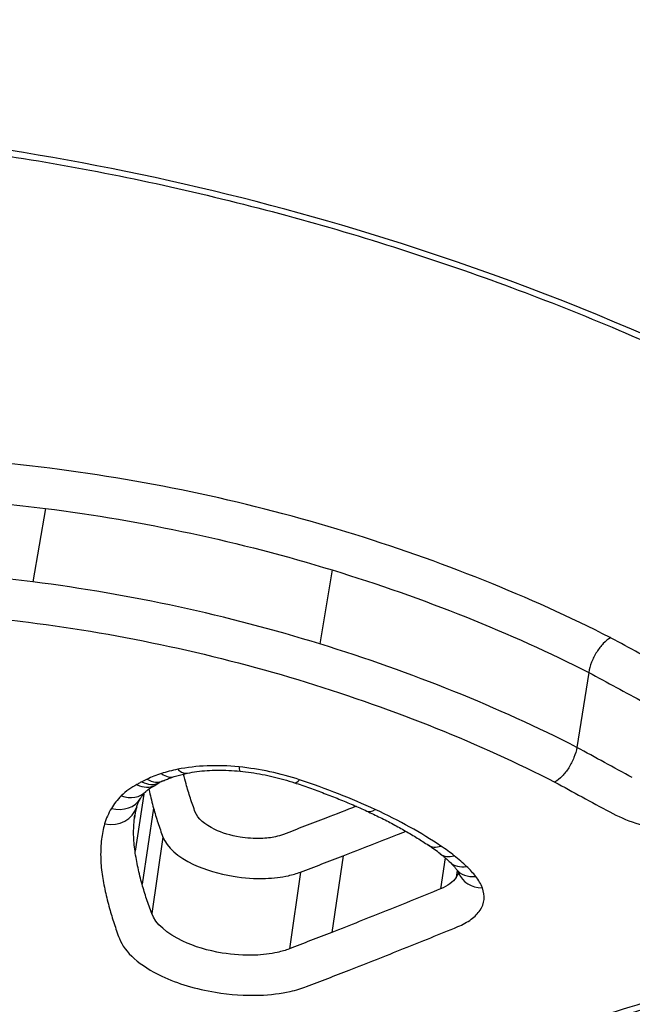
# Model space of a CAD drawing. Units: millimetres. Extents: x -5697 to 6806, y -2795 to 3119.
# Drawn here: x -603 to -601, y 348 to 352 of the extents above; entities that cross this region are included whole.
import ezdxf

# ---------------------------------------------------------------- set-up
doc = ezdxf.new("R2010")
doc.units = ezdxf.units.MM
doc.header["$LTSCALE"] = 100
doc.layers.add('SW_Toestellen', color=2, linetype='Continuous')

msp = doc.modelspace()

# ---------------------------------------------------------------- linework, layer by layer
at = {"layer": 'SW_Toestellen'}
for p, q in [((-603.0501, 350.0062), (-603.0927, 349.7563)), ((-602.0734, 349.7968), (-602.1152, 349.5449)), ((-601.1998, 349.4479), (-601.2403, 349.1929)), ((-602.7157, 349.034), (-602.7452, 348.8393)), ((-602.7441, 348.9703), (-602.747, 348.9512)), ((-602.6822, 348.9858), (-602.721, 348.7266)), ((-602.65, 348.8872), (-602.6884, 348.627)), ((-602.0367, 348.8236), (-602.0748, 348.5629)), ((-601.6891, 348.8172), (-601.705, 348.7108)), ((-602.1816, 348.768), (-602.2195, 348.5068)), ((-601.6478, 348.7741), (-601.6514, 348.75))]:
    msp.add_line(p, q, dxfattribs=at)
for centre, major_axis, ratio, start_param, end_param in [((-603.51, 378.5364), (2.971, 36.8302), 0.29651, 1.463741, 3.528787), ((-602.6419, 349.1886), (0.0306, -0.0952), 0.607238, 5.588091, 6.283185), ((-602.5861, 349.2031), (0.0201, -0.098), 0.511244, 5.648562, 6.283185), ((-602.3773, 349.2112), (-0.0102, -0.0995), 0.093817, 5.745469, 6.283185), ((-602.7087, 349.161), (0.046, -0.0888), 0.709693, 5.478744, 6.283185), ((-602.6908, 349.1697), (0.0418, -0.0908), 0.685435, 5.511095, 6.283185), ((-602.2875, 348.9989), (0.4428, 0.003), 0.321507, 2.523522, 2.579217), ((-602.1709, 349.1674), (-0.0314, -0.0949), 0.264676, 0, 0.554647), ((-602.7785, 349.1132), (0.0707, -0.0707), 0.809822, 5.245347, 6.283185), ((-602.8122, 349.0705), (0.0858, -0.0514), 0.846779, 5.042168, 6.283185), ((-602.8354, 349.0178), (0.0961, -0.0277), 0.863832, 4.821918, 6.283185), ((-601.1398, 348.9149), (-1.6084, 0.0156), 0.366453, 6.181779, 6.230482), ((-601.9138, 349.0666), (-0.0417, -0.0909), 0.423271, 0, 0.588713), ((-601.6901, 348.9426), (-0.0558, -0.083), 0.595738, 0, 0.667426), ((-602.2863, 348.7698), (0.7094, -0.1611), 0.397243, 0.707498, 0.7996), ((-601.6444, 348.9096), (-0.0612, -0.0791), 0.647467, 0, 0.707898), ((-601.6024, 348.8735), (-0.0696, -0.0718), 0.714167, 0, 0.783023), ((-601.5715, 348.8391), (-0.0792, -0.061), 0.774251, 0, 0.890766), ((-601.5491, 348.8007), (-0.093, -0.0368), 0.838164, 0, 1.116978)]:
    msp.add_ellipse(centre, major_axis=major_axis, ratio=ratio, start_param=start_param, end_param=end_param, dxfattribs=at)
for points, knots in [([(-604.0878, 383.4394), (-603.9962, 381.4165), (-603.8676, 379.373), (-603.5399, 375.3003), (-603.341, 373.2711), (-602.8773, 369.2741), (-602.6127, 367.3063), (-602.0233, 363.4767), (-601.6984, 361.6151), (-600.9939, 358.0377), (-600.6141, 356.3228), (-599.8034, 353.0705), (-599.372, 351.5358), (-598.4643, 348.6914), (-597.9881, 347.3837), (-596.9891, 345.0228), (-596.468, 343.97), (-595.3391, 342.1081), (-594.7374, 341.2948), (-593.5849, 340.2021), (-593.1206, 339.8424), (-592.0359, 339.2564), (-591.407, 339.0327), (-590.7259, 338.9542)], [-1.185324, -1.185324, -1.185324, -1.185324, -1.022092, -1.022092, -0.859162, -0.859162, -0.696223, -0.696223, -0.532889, -0.532889, -0.368551, -0.368551, -0.20208, -0.20208, -0.0344, -0.0344, 0.13328, 0.13328, 0.30096, 0.30096, 0.396218, 0.396218, 0.491477, 0.491477, 0.491477, 0.491477]), ([(-604.4674, 351.3288), (-605.4759, 351.3288), (-606.4178, 351.1246), (-607.8053, 350.4295), (-608.2679, 349.9563), (-608.5857, 349.0054), (-608.5007, 348.5365), (-607.8741, 347.6832), (-607.3219, 347.3022), (-606.067, 346.779), (-605.4303, 346.6007), (-604.2359, 346.3768), (-603.6944, 346.3098), (-602.8209, 346.2493), (-602.4866, 346.2377), (-602.1602, 346.2377)], [-1.627453, -1.627453, -1.627453, -1.627453, -1.314426, -1.314426, -1.015302, -1.015302, -0.747997, -0.747997, -0.474083, -0.474083, -0.263379, -0.263379, -0.1013, -0.1013, 0, 0, 0, 0]), ([(-598.3601, 348.4544), (-598.4074, 348.5558), (-598.4662, 348.6588), (-598.8491, 349.2257), (-599.3868, 349.7059), (-600.611, 350.4403), (-601.2331, 350.72), (-602.4067, 351.0864), (-602.9411, 351.2027), (-603.808, 351.3082), (-604.141, 351.3288), (-604.4674, 351.3288)], [-0.8095074, -0.8095074, -0.8095074, -0.8095074, -0.7479974, -0.7479974, -0.4740829, -0.4740829, -0.2633794, -0.2633794, -0.1012998, -0.1012998, 0, 0, 0, 0]), ([(-604.4515, 351.3071), (-604.3201, 351.3071), (-604.1877, 351.3038), (-603.9214, 351.2904), (-603.7875, 351.2804), (-603.5192, 351.2537), (-603.3847, 351.2371), (-603.1162, 351.1974), (-602.982, 351.1744), (-602.715, 351.1221), (-602.582, 351.0929), (-602.3182, 351.0286), (-602.1873, 350.9935), (-601.9283, 350.9177), (-601.8003, 350.8771), (-601.5479, 350.7907), (-601.4236, 350.745), (-601.1795, 350.6489), (-601.0596, 350.5985), (-600.8253, 350.4937), (-600.7107, 350.4393), (-600.4876, 350.3268), (-600.379, 350.2688), (-600.1685, 350.1498), (-600.0666, 350.0889), (-599.8701, 349.9646), (-599.7754, 349.9013), (-599.594, 349.773), (-599.5072, 349.708), (-599.342, 349.5768), (-599.2635, 349.5107), (-599.1153, 349.3779), (-599.0455, 349.3113), (-598.9151, 349.1781), (-598.8545, 349.1116), (-598.7425, 348.9791), (-598.6911, 348.9133), (-598.5979, 348.7826), (-598.5561, 348.7179), (-598.4819, 348.59), (-598.4495, 348.5268), (-598.397, 348.4079), (-598.3759, 348.3521), (-598.3333, 348.2153), (-598.3167, 348.1357), (-598.3011, 347.9819), (-598.302, 347.9077), (-598.3113, 347.8362)], [0, 0, 0, 0, 0.0412875, 0.0412875, 0.0825821, 0.0825821, 0.1238748, 0.1238748, 0.1651616, 0.1651616, 0.206437, 0.206437, 0.2476923, 0.2476923, 0.2889144, 0.2889144, 0.3300919, 0.3300919, 0.3712141, 0.3712141, 0.4122694, 0.4122694, 0.4532422, 0.4532422, 0.4941152, 0.4941152, 0.5348748, 0.5348748, 0.57551, 0.57551, 0.616012, 0.616012, 0.6563729, 0.6563729, 0.6965927, 0.6965927, 0.7366919, 0.7366919, 0.776726, 0.776726, 0.8168104, 0.8168104, 0.853381, 0.853381, 0.9082369, 0.9082369, 0.9630928, 0.9630928, 0.9630928, 0.9630928]), ([(-603.0348, 350.1433), (-603.0882, 350.15), (-603.1416, 350.1561), (-603.2483, 350.1667), (-603.3016, 350.1714), (-603.3548, 350.1753)], [0, 0, 0, 0, 0.0161827, 0.0161827, 0.03236847, 0.03236847, 0.03236847, 0.03236847]), ([(-602.0267, 349.9268), (-602.1884, 349.9763), (-602.3546, 350.0196), (-602.6922, 350.0923), (-602.8634, 350.1215), (-603.0348, 350.1433)], [0, 0, 0, 0, 0.0518998, 0.0518998, 0.1038648, 0.1038648, 0.1038648, 0.1038648]), ([(-603.3605, 350.0372), (-603.3089, 350.0335), (-603.2572, 350.029), (-603.1537, 350.0186), (-603.1019, 350.0128), (-603.0501, 350.0062)], [-0.03236847, -0.03236847, -0.03236847, -0.03236847, -0.0161827, -0.0161827, 0, 0, 0, 0]), ([(-603.0501, 350.0062), (-602.884, 349.9852), (-602.7181, 349.9569), (-602.3911, 349.8866), (-602.23, 349.8447), (-602.0734, 349.7968)], [-0.1038648, -0.1038648, -0.1038648, -0.1038648, -0.0518998, -0.0518998, 0, 0, 0, 0]), ([(-601.1249, 349.5661), (-601.1255, 349.5664), (-601.1261, 349.5667), (-601.1267, 349.567), (-601.2631, 349.6362), (-601.4075, 349.7015), (-601.7088, 349.822), (-601.8656, 349.8773), (-602.0267, 349.9268)], [-0.0002184, -0.0002184, -0.0002184, -0.0002184, 0, 0, 0, 0.0517371, 0.0517371, 0.1034742, 0.1034742, 0.1034742, 0.1034742]), ([(-602.7063, 346.7871), (-602.8467, 346.7927), (-602.9878, 346.8004), (-603.6504, 346.8467), (-604.1754, 346.9124), (-605.3324, 347.1317), (-605.9488, 347.3063), (-607.1568, 347.8179), (-607.683, 348.19), (-608.2441, 348.997), (-608.3118, 349.424), (-608.1715, 349.8315)], [0.0555994, 0.0555994, 0.0555994, 0.0555994, 0.098261, 0.098261, 0.2554786, 0.2554786, 0.4598614, 0.4598614, 0.7250498, 0.7250498, 0.9705024, 0.9705024, 0.9705024, 0.9705024]), ([(-603.0927, 349.7563), (-603.1445, 349.7629), (-603.1963, 349.7688), (-603.2998, 349.7792), (-603.3516, 349.7838), (-603.4032, 349.7876)], [0, 0, 0, 0, 0.01520605, 0.01520605, 0.03041297, 0.03041297, 0.03041297, 0.03041297]), ([(-602.0734, 349.7968), (-601.917, 349.7489), (-601.7647, 349.6953), (-601.4724, 349.5784), (-601.3322, 349.5151), (-601.1998, 349.4479)], [-0.1034742, -0.1034742, -0.1034742, -0.1034742, -0.0517371, -0.0517371, 0, 0, 0, 0]), ([(-602.1152, 349.5449), (-602.2719, 349.5933), (-602.4331, 349.6356), (-602.7604, 349.7065), (-602.9265, 349.7351), (-603.0927, 349.7563)], [0, 0, 0, 0, 0.04871604, 0.04871604, 0.09745072, 0.09745072, 0.09745072, 0.09745072]), ([(-603.4088, 349.6492), (-603.3588, 349.6455), (-603.3087, 349.6412), (-603.2084, 349.6311), (-603.1582, 349.6254), (-603.1081, 349.619)], [-0.03041297, -0.03041297, -0.03041297, -0.03041297, -0.01520605, -0.01520605, 0, 0, 0, 0]), ([(-603.1081, 349.619), (-602.9472, 349.5985), (-602.7865, 349.5709), (-602.4698, 349.5024), (-602.3138, 349.4615), (-602.1621, 349.4148)], [-0.09745072, -0.09745072, -0.09745072, -0.09745072, -0.04871604, -0.04871604, 0, 0, 0, 0]), ([(-601.2403, 349.1929), (-601.3728, 349.2606), (-601.5131, 349.3244), (-601.8059, 349.4424), (-601.9584, 349.4965), (-602.1152, 349.5449)], [0, 0, 0, 0, 0.04881377, 0.04881377, 0.09762755, 0.09762755, 0.09762755, 0.09762755]), ([(-601.1249, 349.5661), (-601.1251, 349.566), (-601.1252, 349.5659), (-601.1335, 349.5614), (-601.1418, 349.5547), (-601.158, 349.538), (-601.1657, 349.5281), (-601.1794, 349.5063), (-601.1853, 349.4946), (-601.1947, 349.4708), (-601.198, 349.459), (-601.1998, 349.4479)], [-0.01574682, -0.01574682, -0.01574682, -0.01574682, -0.01567395, -0.01567395, -0.01171875, -0.01171875, -0.0078117, -0.0078117, -0.00390561, -0.00390561, 0, 0, 0, 0]), ([(-600.9348, 349.4632), (-600.9662, 349.4801), (-600.9976, 349.4971), (-601.0605, 349.5311), (-601.0919, 349.5481), (-601.1233, 349.5652), (-601.1238, 349.5655), (-601.1244, 349.5658), (-601.1249, 349.5661)], [0, 0, 0, 0, 0.01231951, 0.01231951, 0.02463901, 0.02463901, 0.02463901, 0.0248541, 0.0248541, 0.0248541, 0.0248541]), ([(-601.1998, 349.4479), (-601.1683, 349.4309), (-601.1369, 349.4138), (-601.074, 349.3799), (-601.0425, 349.3629), (-601.0111, 349.346)], [-0.02463901, -0.02463901, -0.02463901, -0.02463901, -0.01231951, -0.01231951, 0, 0, 0, 0]), ([(-608.3528, 349.4176), (-608.3713, 349.111), (-608.2796, 348.8029), (-607.7823, 348.0873), (-607.2445, 347.7074), (-606.0109, 347.186), (-605.3816, 347.0084), (-604.2008, 346.7855), (-603.6653, 346.7189), (-602.8014, 346.6588), (-602.4707, 346.6473), (-602.1479, 346.6473)], [-0.9025017, -0.9025017, -0.9025017, -0.9025017, -0.7250498, -0.7250498, -0.4598614, -0.4598614, -0.2554786, -0.2554786, -0.098261, -0.098261, 0, 0, 0, 0]), ([(-602.1621, 349.4148), (-602.0101, 349.3679), (-601.8622, 349.3155), (-601.5789, 349.2015), (-601.4434, 349.14), (-601.3153, 349.0748)], [-0.09762755, -0.09762755, -0.09762755, -0.09762755, -0.04881377, -0.04881377, -0.00021464, -0.00021464, -0.00021464, -0.00021464]), ([(-602.1752, 346.3668), (-602.4953, 346.3668), (-602.8231, 346.3782), (-603.6796, 346.4378), (-604.2106, 346.5039), (-605.3814, 346.7242), (-606.0054, 346.8995), (-607.2349, 347.4131), (-607.7756, 347.7866), (-608.338, 348.5521), (-608.4376, 348.9267), (-608.3791, 349.2952)], [0, 0, 0, 0, 0.1012998, 0.1012998, 0.2633794, 0.2633794, 0.4740829, 0.4740829, 0.7479974, 0.7479974, 0.9703667, 0.9703667, 0.9703667, 0.9703667]), ([(-601.2403, 349.1929), (-601.242, 349.1818), (-601.2453, 349.17), (-601.2546, 349.1463), (-601.2606, 349.1346), (-601.2743, 349.1127), (-601.282, 349.1029), (-601.2983, 349.0861), (-601.3067, 349.0795), (-601.315, 349.0749), (-601.3152, 349.0748), (-601.3153, 349.0748)], [-0.01569817, -0.01569817, -0.01569817, -0.01569817, -0.01179256, -0.01179256, -0.00788648, -0.00788648, -0.00397943, -0.00397943, 0, 0, 0.00007298, 0.00007298, 0.00007298, 0.00007298]), ([(-601.0512, 349.09), (-601.0827, 349.1071), (-601.1143, 349.1242), (-601.1773, 349.1585), (-601.2088, 349.1757), (-601.2403, 349.1929)], [0, 0, 0, 0, 0.01238942, 0.01238942, 0.02477884, 0.02477884, 0.02477884, 0.02477884]), ([(-602.6554, 349.1036), (-602.6641, 349.1008), (-602.6725, 349.0978), (-602.6888, 349.0915), (-602.6967, 349.0881), (-602.7043, 349.0846)], [-0.00687972, -0.00687972, -0.00687972, -0.00687972, -0.00343986, -0.00343986, 0, 0, 0, 0]), ([(-602.5996, 349.1181), (-602.6094, 349.1161), (-602.619, 349.1139), (-602.6376, 349.1091), (-602.6467, 349.1064), (-602.6554, 349.1036)], [-0.006974857, -0.006974857, -0.006974857, -0.006974857, -0.003487429, -0.003487429, 0, 0, 0, 0]), ([(-602.6113, 349.0934), (-602.6085, 349.0943), (-602.6057, 349.0952), (-602.6, 349.0969), (-602.5971, 349.0977), (-602.5911, 349.0993), (-602.5881, 349.1001), (-602.5819, 349.1016), (-602.5788, 349.1024), (-602.5725, 349.1038), (-602.5693, 349.1045), (-602.566, 349.1052)], [0, 0, 0, 0, 0.001394971, 0.001394971, 0.002789943, 0.002789943, 0.004184914, 0.004184914, 0.005579886, 0.005579886, 0.006974857, 0.006974857, 0.006974857, 0.006974857]), ([(-602.3909, 349.1263), (-602.4276, 349.1301), (-602.4642, 349.1313), (-602.5346, 349.1285), (-602.5684, 349.1246), (-602.5996, 349.1181)], [-0.02225546, -0.02225546, -0.02225546, -0.02225546, -0.01112756, -0.01112756, 0, 0, 0, 0]), ([(-602.566, 349.1052), (-602.5559, 349.1072), (-602.5453, 349.109), (-602.5232, 349.112), (-602.5117, 349.1131), (-602.4881, 349.1148), (-602.476, 349.1153), (-602.4513, 349.1155), (-602.4387, 349.1152), (-602.4133, 349.114), (-602.4004, 349.1131), (-602.3875, 349.1118)], [0, 0, 0, 0, 0.00445109, 0.00445109, 0.00890218, 0.00890218, 0.01335328, 0.01335328, 0.01780437, 0.01780437, 0.02225546, 0.02225546, 0.02225546, 0.02225546]), ([(-602.1844, 349.0823), (-602.217, 349.0931), (-602.251, 349.1023), (-602.3203, 349.1171), (-602.3556, 349.1227), (-602.3909, 349.1263)], [-0.02133758, -0.02133758, -0.02133758, -0.02133758, -0.01066977, -0.01066977, 0, 0, 0, 0]), ([(-602.3875, 349.1118), (-602.3749, 349.1105), (-602.3622, 349.1089), (-602.3369, 349.1052), (-602.3242, 349.1031), (-602.2991, 349.0983), (-602.2867, 349.0956), (-602.262, 349.0898), (-602.2498, 349.0867), (-602.2258, 349.0799), (-602.2139, 349.0763), (-602.2024, 349.0725)], [0, 0, 0, 0, 0.00426752, 0.00426752, 0.00853503, 0.00853503, 0.01280255, 0.01280255, 0.01707006, 0.01707006, 0.02133758, 0.02133758, 0.02133758, 0.02133758]), ([(-602.7222, 349.0759), (-602.7258, 349.074), (-602.7294, 349.072), (-602.7348, 349.0687), (-602.7368, 349.0674), (-602.7387, 349.0661)], [-0.003534007, -0.003534007, -0.003534007, -0.003534007, -0.001767004, -0.001767004, -0.00070241, -0.00070241, -0.00070241, -0.00070241]), ([(-602.7387, 349.0661), (-602.7385, 349.066), (-602.7384, 349.0659), (-602.7275, 349.0606), (-602.7166, 349.0578), (-602.6958, 349.057), (-602.6861, 349.0591), (-602.6752, 349.0645), (-602.673, 349.0658), (-602.6709, 349.0673)], [-0.00007307, -0.00007307, -0.00007307, -0.00007307, 0, 0, 0.003998198, 0.003998198, 0.007910655, 0.007910655, 0.008954267, 0.008954267, 0.008954267, 0.008954267]), ([(-602.7043, 349.0846), (-602.7073, 349.0832), (-602.7104, 349.0818), (-602.7163, 349.0789), (-602.7193, 349.0774), (-602.7222, 349.0759)], [-0.002780338, -0.002780338, -0.002780338, -0.002780338, -0.001390169, -0.001390169, 0, 0, 0, 0]), ([(-602.6709, 349.0673), (-602.6705, 349.0676), (-602.6701, 349.0679), (-602.6691, 349.0685), (-602.6686, 349.0688), (-602.6676, 349.0695), (-602.667, 349.0698), (-602.6659, 349.0705), (-602.6653, 349.0708), (-602.664, 349.0715), (-602.6633, 349.0718), (-602.6627, 349.0722)], [0.000205174, 0.000205174, 0.000205174, 0.000205174, 0.000870941, 0.000870941, 0.001536707, 0.001536707, 0.002202474, 0.002202474, 0.002868241, 0.002868241, 0.003534007, 0.003534007, 0.003534007, 0.003534007]), ([(-602.649, 349.0789), (-602.6467, 349.0799), (-602.6444, 349.0809), (-602.6397, 349.083), (-602.6373, 349.084), (-602.6324, 349.0859), (-602.6299, 349.0869), (-602.6248, 349.0888), (-602.6221, 349.0897), (-602.6168, 349.0916), (-602.6141, 349.0925), (-602.6113, 349.0934)], [0, 0, 0, 0, 0.001375944, 0.001375944, 0.002751888, 0.002751888, 0.004127832, 0.004127832, 0.005503776, 0.005503776, 0.00687972, 0.00687972, 0.00687972, 0.00687972]), ([(-602.5398, 348.9719), (-602.5457, 348.9879), (-602.5513, 349.0039), (-602.5618, 349.036), (-602.5666, 349.052), (-602.5712, 349.0681)], [0, 0, 0, 0, 0.00965116, 0.00965116, 0.01930264, 0.01930264, 0.01930264, 0.01930264]), ([(-602.2024, 349.0725), (-602.185, 349.0667), (-602.1679, 349.0608), (-602.1338, 349.0488), (-602.117, 349.0426), (-602.0837, 349.03), (-602.0672, 349.0235), (-602.0346, 349.0103), (-602.0185, 349.0036), (-601.9867, 348.9899), (-601.971, 348.9829), (-601.9555, 348.9758)], [0.00000212, 0.00000212, 0.00000212, 0.00000212, 0.00589869, 0.00589869, 0.01179526, 0.01179526, 0.01769184, 0.01769184, 0.02358841, 0.02358841, 0.02948498, 0.02948498, 0.02948498, 0.02948498]), ([(-601.9271, 348.9813), (-601.9676, 348.9999), (-602.0094, 349.0177), (-602.0953, 349.0514), (-602.1394, 349.0674), (-602.1844, 349.0823)], [-0.02948498, -0.02948498, -0.02948498, -0.02948498, -0.01474422, -0.01474422, -0.00000431, -0.00000431, -0.00000431, -0.00000431]), ([(-601.3153, 349.0748), (-601.2844, 349.0578), (-601.2534, 349.041), (-601.1909, 349.007), (-601.1593, 348.9899), (-601.1278, 348.9728)], [-0.0245608, -0.0245608, -0.0245608, -0.0245608, -0.01238942, -0.01238942, 0, 0, 0, 0]), ([(-602.7387, 349.0661), (-602.7487, 349.0609), (-602.7579, 349.0553), (-602.7758, 349.0427), (-602.7844, 349.0355), (-602.7919, 349.028)], [-0.01020924, -0.01020924, -0.01020924, -0.01020924, -0.00542963, -0.00542963, 0, 0, 0, 0]), ([(-602.7264, 349.0192), (-602.7256, 349.0206), (-602.7247, 349.0221), (-602.7227, 349.025), (-602.7216, 349.0266), (-602.7193, 349.0296), (-602.718, 349.0312), (-602.7154, 349.0344), (-602.714, 349.036), (-602.711, 349.0392), (-602.7095, 349.0409), (-602.7078, 349.0425)], [0, 0, 0, 0, 0.00195712, 0.00195712, 0.003914241, 0.003914241, 0.005871361, 0.005871361, 0.007828481, 0.007828481, 0.009785602, 0.009785602, 0.009785602, 0.009785602]), ([(-602.7078, 349.0425), (-602.7066, 349.0437), (-602.7053, 349.0449), (-602.7023, 349.0475), (-602.7006, 349.0489), (-602.6969, 349.0517), (-602.6949, 349.0531), (-602.6904, 349.0561), (-602.688, 349.0575), (-602.6829, 349.0605), (-602.6801, 349.062), (-602.6772, 349.0635)], [0, 0, 0, 0, 0.00212617, 0.00212617, 0.00425234, 0.00425234, 0.00637851, 0.00637851, 0.00850468, 0.00850468, 0.01063086, 0.01063086, 0.01063086, 0.01063086]), ([(-602.6979, 349.0509), (-602.6973, 349.0478), (-602.6967, 349.0447), (-602.692, 349.023), (-602.6874, 349.0044), (-602.6822, 348.9858)], [-0.01255622, -0.01255622, -0.01255622, -0.01255622, -0.01076932, -0.01076932, 0, 0, 0, 0]), ([(-602.7919, 349.028), (-602.7987, 349.0212), (-602.8049, 349.0142), (-602.8161, 348.9999), (-602.8212, 348.9926), (-602.8256, 348.9852)], [-0.009785602, -0.009785602, -0.009785602, -0.009785602, -0.004892801, -0.004892801, 0, 0, 0, 0]), ([(-602.7393, 348.9901), (-602.7388, 348.9919), (-602.7382, 348.9938), (-602.7369, 348.9976), (-602.7361, 348.9995), (-602.7346, 349.0034), (-602.7337, 349.0053), (-602.7319, 349.0092), (-602.7309, 349.0112), (-602.7288, 349.0152), (-602.7276, 349.0172), (-602.7264, 349.0192)], [0, 0, 0, 0, 0.00224029, 0.00224029, 0.00448059, 0.00448059, 0.00672088, 0.00672088, 0.00896118, 0.00896118, 0.01120147, 0.01120147, 0.01120147, 0.01120147]), ([(-602.8256, 348.9852), (-602.8307, 348.9766), (-602.8352, 348.9679), (-602.8429, 348.9503), (-602.8461, 348.9413), (-602.8487, 348.9322)], [-0.01120147, -0.01120147, -0.01120147, -0.01120147, -0.00560046, -0.00560046, 0, 0, 0, 0]), ([(-602.6822, 348.9858), (-602.6776, 348.9693), (-602.6726, 348.9529), (-602.6618, 348.92), (-602.6561, 348.9035), (-602.65, 348.8872)], [-0.01930264, -0.01930264, -0.01930264, -0.01930264, -0.00965116, -0.00965116, 0, 0, 0, 0]), ([(-602.2399, 348.8963), (-602.248, 348.8932), (-602.2569, 348.8906), (-602.2816, 348.8852), (-602.2985, 348.8832), (-602.3392, 348.8818), (-602.3636, 348.8834), (-602.4185, 348.8924), (-602.4486, 348.9014), (-602.5077, 348.9294), (-602.5319, 348.9507), (-602.5398, 348.9719)], [0, 0, 0, 0, 0.00349265, 0.00349265, 0.00908088, 0.00908088, 0.01634558, 0.01634558, 0.02578969, 0.02578969, 0.03862951, 0.03862951, 0.03862951, 0.03862951]), ([(-601.9555, 348.9758), (-601.94, 348.9686), (-601.9248, 348.9614), (-601.8949, 348.9466), (-601.8802, 348.939), (-601.8515, 348.9237), (-601.8375, 348.9159), (-601.8102, 348.9001), (-601.7968, 348.8922), (-601.7708, 348.876), (-601.7582, 348.8678), (-601.7459, 348.8596)], [0, 0, 0, 0, 0.00597395, 0.00597395, 0.0119479, 0.0119479, 0.01792185, 0.01792185, 0.0238958, 0.0238958, 0.02986975, 0.02986975, 0.02986975, 0.02986975]), ([(-601.7033, 348.8568), (-601.7365, 348.8792), (-601.772, 348.9009), (-601.8468, 348.9424), (-601.8861, 348.9624), (-601.9271, 348.9813)], [-0.02986975, -0.02986975, -0.02986975, -0.02986975, -0.01493683, -0.01493683, 0, 0, 0, 0]), ([(-601.1278, 348.9728), (-601.0743, 348.9439), (-601.0084, 348.9215), (-600.8895, 348.8995), (-600.838, 348.8952), (-600.7516, 348.8974), (-600.7157, 348.9015), (-600.6628, 348.913), (-600.6437, 348.9187), (-600.6264, 348.9253)], [-0.05545613, -0.05545613, -0.05545613, -0.05545613, -0.03447528, -0.03447528, -0.01915293, -0.01915293, -0.00736651, -0.00736651, 0, 0, 0, 0]), ([(-602.7452, 348.8393), (-602.748, 348.8581), (-602.7496, 348.8769), (-602.7502, 348.9142), (-602.7492, 348.9328), (-602.747, 348.9512)], [0, 0, 0, 0, 0.0118663, 0.0118663, 0.02373342, 0.02373342, 0.02373342, 0.02373342]), ([(-602.0949, 348.952), (-602.1191, 348.9427), (-602.1432, 348.9334), (-602.1916, 348.9149), (-602.2157, 348.9056), (-602.2399, 348.8963)], [0, 0, 0, 0, 0.01044877, 0.01044877, 0.02089757, 0.02089757, 0.02089757, 0.02089757]), ([(-602.8487, 348.9322), (-602.8512, 348.9236), (-602.8533, 348.915), (-602.8568, 348.8975), (-602.8582, 348.8887), (-602.8592, 348.8799)], [-0.01064834, -0.01064834, -0.01064834, -0.01064834, -0.00532402, -0.00532402, 0, 0, 0, 0]), ([(-602.0367, 348.8236), (-601.9745, 348.8476), (-601.9126, 348.8717), (-601.8414, 348.8999), (-601.832, 348.9036), (-601.8226, 348.9073)], [-0.05365837, -0.05365837, -0.05365837, -0.05365837, -0.02682806, -0.02682806, -0.02274282, -0.02274282, -0.02274282, -0.02274282]), ([(-602.8592, 348.8799), (-602.8615, 348.8603), (-602.8625, 348.8405), (-602.8618, 348.8008), (-602.8602, 348.7808), (-602.8572, 348.7608)], [-0.02373342, -0.02373342, -0.02373342, -0.02373342, -0.0118663, -0.0118663, 0, 0, 0, 0]), ([(-602.65, 348.8872), (-602.6375, 348.8534), (-602.599, 348.8197), (-602.5062, 348.7759), (-602.4591, 348.7619), (-602.3737, 348.7479), (-602.3359, 348.7454), (-602.2728, 348.7475), (-602.2466, 348.7507), (-602.2081, 348.7591), (-602.1942, 348.7632), (-602.1816, 348.768)], [-0.03862951, -0.03862951, -0.03862951, -0.03862951, -0.02578969, -0.02578969, -0.01634558, -0.01634558, -0.00908088, -0.00908088, -0.00349265, -0.00349265, 0, 0, 0, 0]), ([(-602.721, 348.7266), (-602.7263, 348.7454), (-602.7309, 348.7641), (-602.739, 348.8017), (-602.7424, 348.8205), (-602.7452, 348.8393)], [0, 0, 0, 0, 0.01154361, 0.01154361, 0.02308746, 0.02308746, 0.02308746, 0.02308746]), ([(-601.6575, 348.8238), (-601.6648, 348.8294), (-601.6722, 348.835), (-601.6875, 348.846), (-601.6953, 348.8514), (-601.7033, 348.8568)], [-0.007207245, -0.007207245, -0.007207245, -0.007207245, -0.003603623, -0.003603623, 0, 0, 0, 0]), ([(-602.1816, 348.768), (-602.1575, 348.7772), (-602.1333, 348.7865), (-602.085, 348.805), (-602.0609, 348.8143), (-602.0367, 348.8236)], [-0.02089757, -0.02089757, -0.02089757, -0.02089757, -0.01044877, -0.01044877, 0, 0, 0, 0]), ([(-601.7055, 348.8305), (-601.703, 348.8286), (-601.7006, 348.8266), (-601.6957, 348.8228), (-601.6934, 348.8208), (-601.6888, 348.817), (-601.6866, 348.815), (-601.6822, 348.8112), (-601.6801, 348.8092), (-601.6759, 348.8054), (-601.6739, 348.8035), (-601.6719, 348.8016)], [0, 0, 0, 0, 0.001516426, 0.001516426, 0.003032851, 0.003032851, 0.004549277, 0.004549277, 0.006065703, 0.006065703, 0.007582128, 0.007582128, 0.007582128, 0.007582128]), ([(-601.6719, 348.8016), (-601.6702, 348.8), (-601.6686, 348.7983), (-601.6654, 348.7951), (-601.6639, 348.7935), (-601.6609, 348.7903), (-601.6595, 348.7887), (-601.6568, 348.7856), (-601.6555, 348.7841), (-601.653, 348.781), (-601.6518, 348.7795), (-601.6507, 348.778)], [0, 0, 0, 0, 0.001389136, 0.001389136, 0.002778273, 0.002778273, 0.004167409, 0.004167409, 0.005556546, 0.005556546, 0.006945682, 0.006945682, 0.006945682, 0.006945682]), ([(-601.6155, 348.7875), (-601.6219, 348.7937), (-601.6285, 348.7998), (-601.6426, 348.8119), (-601.6499, 348.8179), (-601.6575, 348.8238)], [-0.007582128, -0.007582128, -0.007582128, -0.007582128, -0.003791064, -0.003791064, 0, 0, 0, 0]), ([(-601.6507, 348.778), (-601.6497, 348.7768), (-601.6488, 348.7756), (-601.6472, 348.7733), (-601.6465, 348.7722), (-601.6452, 348.7701), (-601.6447, 348.7692), (-601.6437, 348.7674), (-601.6433, 348.7666), (-601.6426, 348.7651), (-601.6423, 348.7645), (-601.6421, 348.7639)], [0, 0, 0, 0, 0.001515938, 0.001515938, 0.003031877, 0.003031877, 0.004547815, 0.004547815, 0.006063754, 0.006063754, 0.007579692, 0.007579692, 0.007579692, 0.007579692]), ([(-601.5845, 348.753), (-601.589, 348.7588), (-601.5938, 348.7646), (-601.6042, 348.7761), (-601.6097, 348.7818), (-601.6155, 348.7875)], [-0.006945682, -0.006945682, -0.006945682, -0.006945682, -0.003472841, -0.003472841, 0, 0, 0, 0]), ([(-602.8572, 348.7608), (-602.8543, 348.7414), (-602.8507, 348.722), (-602.8423, 348.6831), (-602.8375, 348.6637), (-602.832, 348.6443)], [-0.02308746, -0.02308746, -0.02308746, -0.02308746, -0.01154361, -0.01154361, 0, 0, 0, 0]), ([(-601.6514, 348.75), (-601.6567, 348.7422), (-601.6639, 348.7349), (-601.682, 348.7217), (-601.6927, 348.7158), (-601.705, 348.7108)], [0, 0, 0, 0, 0.00767661, 0.00767661, 0.01535379, 0.01535379, 0.01535379, 0.01535379]), ([(-601.5621, 348.7146), (-601.5647, 348.721), (-601.5678, 348.7274), (-601.5753, 348.7403), (-601.5796, 348.7467), (-601.5845, 348.753)], [-0.007579692, -0.007579692, -0.007579692, -0.007579692, -0.003789846, -0.003789846, 0, 0, 0, 0]), ([(-602.6884, 348.627), (-602.6945, 348.6436), (-602.7003, 348.6601), (-602.7112, 348.6933), (-602.7162, 348.71), (-602.721, 348.7266)], [0, 0, 0, 0, 0.01018061, 0.01018061, 0.0203613, 0.0203613, 0.0203613, 0.0203613]), ([(-601.705, 348.7108), (-601.7662, 348.6856), (-601.8276, 348.6608), (-601.9508, 348.6115), (-602.0127, 348.5871), (-602.0748, 348.5629)], [0, 0, 0, 0, 0.02705278, 0.02705278, 0.05410613, 0.05410613, 0.05410613, 0.05410613]), ([(-601.5696, 348.6382), (-601.5619, 348.6497), (-601.5573, 348.6621), (-601.5548, 348.6878), (-601.5568, 348.7012), (-601.5621, 348.7146)], [-0.01581315, -0.01581315, -0.01581315, -0.01581315, -0.00790651, -0.00790651, 0, 0, 0, 0]), ([(-602.832, 348.6443), (-602.8272, 348.6273), (-602.822, 348.6102), (-602.8108, 348.5762), (-602.8049, 348.5592), (-602.7986, 348.5422)], [-0.0203613, -0.0203613, -0.0203613, -0.0203613, -0.01018061, -0.01018061, 0, 0, 0, 0]), ([(-601.6457, 348.5824), (-601.6283, 348.5895), (-601.613, 348.5979), (-601.5874, 348.6167), (-601.5771, 348.6271), (-601.5696, 348.6382)], [-0.01535379, -0.01535379, -0.01535379, -0.01535379, -0.00767661, -0.00767661, 0, 0, 0, 0]), ([(-602.2195, 348.5068), (-602.232, 348.502), (-602.2457, 348.4979), (-602.284, 348.4894), (-602.3101, 348.4862), (-602.3732, 348.484), (-602.4111, 348.4865), (-602.4964, 348.5005), (-602.543, 348.5145), (-602.6368, 348.5585), (-602.6756, 348.5928), (-602.6884, 348.627)], [0, 0, 0, 0, 0.00736555, 0.00736555, 0.01915043, 0.01915043, 0.03447078, 0.03447078, 0.05438722, 0.05438722, 0.08246372, 0.08246372, 0.08246372, 0.08246372]), ([(-602.0162, 348.4343), (-601.954, 348.4585), (-601.892, 348.483), (-601.7685, 348.5323), (-601.707, 348.5573), (-601.6457, 348.5824)], [-0.05410613, -0.05410613, -0.05410613, -0.05410613, -0.02705278, -0.02705278, 0, 0, 0, 0]), ([(-602.7986, 348.5422), (-602.7812, 348.4955), (-602.7283, 348.4487), (-602.6005, 348.3887), (-602.5371, 348.3697), (-602.4212, 348.3507), (-602.3697, 348.3473), (-602.2839, 348.3503), (-602.2485, 348.3546), (-602.1964, 348.3662), (-602.1778, 348.3717), (-602.1608, 348.3783)], [-0.08246372, -0.08246372, -0.08246372, -0.08246372, -0.05438722, -0.05438722, -0.03447078, -0.03447078, -0.01915043, -0.01915043, -0.00736555, -0.00736555, 0, 0, 0, 0]), ([(-602.0748, 348.5629), (-602.0989, 348.5535), (-602.123, 348.5442), (-602.1713, 348.5254), (-602.1954, 348.5161), (-602.2195, 348.5068)], [0, 0, 0, 0, 0.01048103, 0.01048103, 0.02096207, 0.02096207, 0.02096207, 0.02096207]), ([(-602.1608, 348.3783), (-602.1367, 348.3876), (-602.1126, 348.3969), (-602.0644, 348.4156), (-602.0403, 348.425), (-602.0162, 348.4343)], [-0.02096207, -0.02096207, -0.02096207, -0.02096207, -0.01048103, -0.01048103, 0, 0, 0, 0]), ([(-600.8733, 348.3654), (-600.9979, 348.3275), (-601.1215, 348.2892), (-601.367, 348.212), (-601.4888, 348.1731), (-601.6097, 348.1339)], [-0.09958112, -0.09958112, -0.09958112, -0.09958112, -0.04978954, -0.04978954, 0, 0, 0, 0]), ([(-601.5667, 348.1266), (-601.5185, 348.1422), (-601.4701, 348.1578), (-601.373, 348.1888), (-601.3242, 348.2043), (-601.2265, 348.2351), (-601.1775, 348.2504), (-601.0792, 348.281), (-601.0299, 348.2963), (-600.931, 348.3267), (-600.8814, 348.3418), (-600.8317, 348.3569)], [0, 0, 0, 0, 0.01991622, 0.01991622, 0.03983245, 0.03983245, 0.05974867, 0.05974867, 0.0796649, 0.0796649, 0.09958112, 0.09958112, 0.09958112, 0.09958112])]:
    msp.add_open_spline(points, degree=3, knots=knots, dxfattribs=at)
for points in [[(-602.5712, 349.0681), (-602.5743, 349.0794), (-602.5773, 349.0908), (-602.58, 349.1021)], [(-601.9918, 348.9921), (-602.0261, 348.9786), (-602.0605, 348.9653), (-602.0949, 348.952)], [(-602.747, 348.9512), (-602.7466, 348.9547), (-602.7462, 348.9581), (-602.7456, 348.9615)], [(-601.6435, 348.7671), (-601.6451, 348.7612), (-601.6477, 348.7555), (-601.6514, 348.75)]]:
    msp.add_open_spline(points, degree=3, dxfattribs=at)

doc.saveas('drawing.dxf')
